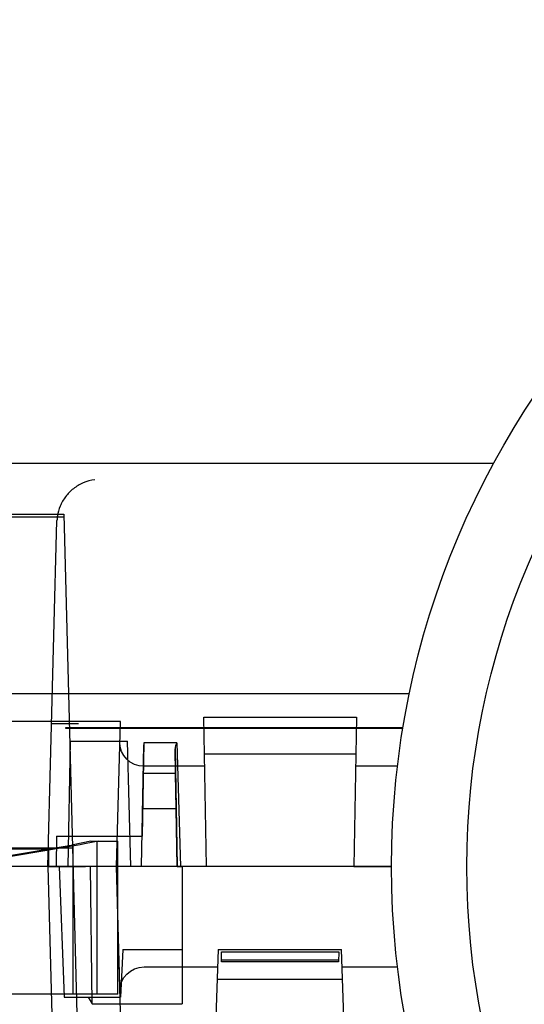
# Model space of a CAD drawing. Extents: x 1917 to 2358, y 506 to 1120.
# Drawn here: x 2104 to 2118, y 697 to 723 of the extents above; entities that cross this region are included whole.
import ezdxf

# ---------------------------------------------------------------- set-up
doc = ezdxf.new("R2010")
doc.units = 0
doc.header["$LTSCALE"] = 16.335
doc.layers.get('0').update_dxf_attribs({"linetype": 'CONTINUOUS'})
doc.layers.add('AXIS', color=7, linetype='CONTINUOUS')

msp = doc.modelspace()

# ---------------------------------------------------------------- linework, layer by layer
at = {"linetype": 'Continuous'}
for p, q in [((2085.601, 711.673), (2116.921, 711.673)), ((2085.601, 711.673), (2116.921, 711.673)), ((2103.191, 710.317), (2105.494, 710.317)), ((2103.233, 710.252), (2105.496, 710.252)), ((2105.494, 710.317), (2105.985, 691.563)), ((2105.071, 700.957), (2105.312, 710.148)), ((2079.139, 705.557), (2114.68, 705.557)), ((2106.996, 704.815), (2079.574, 704.815)), ((2105.17, 704.756), (2105.886, 704.756)), ((2106.895, 700.957), (2106.996, 704.815)), ((2109.214, 704.929), (2113.27, 704.929)), ((2109.283, 700.957), (2109.214, 704.929)), ((2113.27, 704.929), (2113.201, 700.957)), ((2105.548, 704.651), (2114.51, 704.651)), ((2105.548, 704.623), (2105.548, 704.651)), ((2114.506, 704.623), (2105.548, 704.623)), ((2105.613, 700.957), (2105.671, 704.29)), ((2105.671, 704.29), (2107.186, 704.29)), ((2107.274, 700.957), (2107.186, 704.29)), ((2107.562, 700.957), (2107.618, 704.19)), ((2107.617, 704.248), (2107.573, 701.77)), ((2108.496, 704.248), (2107.617, 704.248)), ((2108.496, 704.248), (2108.595, 700.957)), ((2108.453, 704.085), (2108.506, 700.957)), ((2108.464, 703.435), (2108.453, 704.085)), ((2109.23, 703.957), (2113.253, 703.957)), ((2108.464, 703.435), (2107.605, 703.435)), ((2109.236, 703.622), (2107.631, 703.622)), ((2108.48, 702.49), (2108.464, 703.435)), ((2114.363, 703.622), (2113.247, 703.622)), ((2108.48, 702.49), (2107.589, 702.49)), ((2108.481, 702.49), (2108.48, 702.49)), ((2108.507, 700.957), (2108.481, 702.49)), ((2105.303, 701.77), (2105.289, 700.957)), ((2105.303, 701.77), (2107.576, 701.77)), ((2106.216, 701.637), (2105.745, 701.54)), ((2106.04, 701.559), (2105.93, 701.539)), ((2106.419, 701.637), (2106.04, 701.559)), ((2106.216, 701.637), (2106.929, 701.637)), ((2106.373, 701.637), (2106.373, 697.57)), ((2106.929, 697.57), (2106.929, 701.637)), ((2087.861, 701.457), (2105.726, 701.457)), ((2105.091, 701.423), (2087.869, 701.423)), ((2096.525, 699.974), (2105.745, 701.54)), ((2105.93, 701.539), (2096.719, 699.974)), ((2105.099, 700.957), (2105.091, 701.423)), ((2105.745, 697.57), (2105.745, 701.54)), ((2105.289, 700.957), (2078.867, 700.957)), ((2114.205, 700.957), (2087.922, 700.957)), ((2105.072, 700.957), (2105.313, 691.755)), ((2105.072, 700.957), (2106.072, 700.957)), ((2105.369, 700.957), (2105.499, 697.49)), ((2106.245, 697.308), (2106.2, 700.957)), ((2106.999, 697.099), (2106.898, 700.957)), ((2106.993, 697.49), (2106.898, 700.957)), ((2107.561, 700.957), (2106.898, 700.957)), ((2108.641, 700.957), (2108.506, 700.957)), ((2108.506, 700.957), (2108.641, 700.957)), ((2108.641, 700.957), (2108.641, 697.308)), ((2113.201, 700.957), (2114.205, 700.957)), ((2107.065, 698.757), (2106.999, 697.49)), ((2107.065, 698.757), (2108.641, 698.757)), ((2109.593, 698.757), (2109.509, 696.357)), ((2109.593, 698.757), (2112.871, 698.757)), ((2109.681, 698.691), (2112.802, 698.691)), ((2109.686, 698.43), (2109.681, 698.691)), ((2112.802, 698.691), (2112.797, 698.43)), ((2112.954, 696.357), (2112.871, 698.757)), ((2112.798, 698.472), (2109.685, 698.472)), ((2112.797, 698.43), (2109.686, 698.43)), ((2107.631, 698.292), (2109.577, 698.292)), ((2112.887, 698.292), (2114.363, 698.292)), ((2112.898, 697.957), (2109.565, 697.957)), ((2106.929, 697.57), (2095.75, 697.57)), ((2105.499, 697.49), (2106.999, 697.49)), ((2106.145, 697.49), (2106.245, 697.308)), ((2106.245, 697.308), (2108.641, 697.308))]:
    msp.add_line(p, q, dxfattribs=at)
for centre, radius, start, end in [((2106.333, 710.122), 1.022, 171.8952, 178.5003), ((2108.759, 704.09), 0.306, 149.0336, 180.9729)]:
    msp.add_arc(centre, radius, start, end, dxfattribs=at)
at = {"linetype": 'Continuous', "extrusion": (0, 0, -1)}
for centre, major_axis, ratio, start_param, end_param in [((2107.648, 704.267), (-0.633, -0.218), 0.958644, -1.225773, 0.344338), ((2106.952, 704.19), (-0.661, -0.092), 0.94127, -3.087432, -2.995412), ((2107.648, 697.65), (-0.63, 0.217), 0.958644, -0.344338, 1.225773)]:
    msp.add_ellipse(centre, major_axis=major_axis, ratio=ratio, start_param=start_param, end_param=end_param, dxfattribs=at)
at = {"linetype": 'Continuous'}
msp.add_open_spline([(2106.315, 711.233), (2106.21, 711.222), (2106.006, 711.167), (2105.742, 711.007), (2105.533, 710.793), (2105.387, 710.542), (2105.335, 710.357), (2105.322, 710.266)], degree=3, knots=[0, 0, 0, 0, 0.213488, 0.418451, 0.617454, 0.813297, 1, 1, 1, 1], dxfattribs=at)
at = {"layer": 'AXIS', "color": 7, "linetype": 'Continuous'}
for radius in [22.5, 20.5]:
    msp.add_circle((2136.705, 700.957), radius, dxfattribs=at)

doc.saveas('drawing.dxf')
